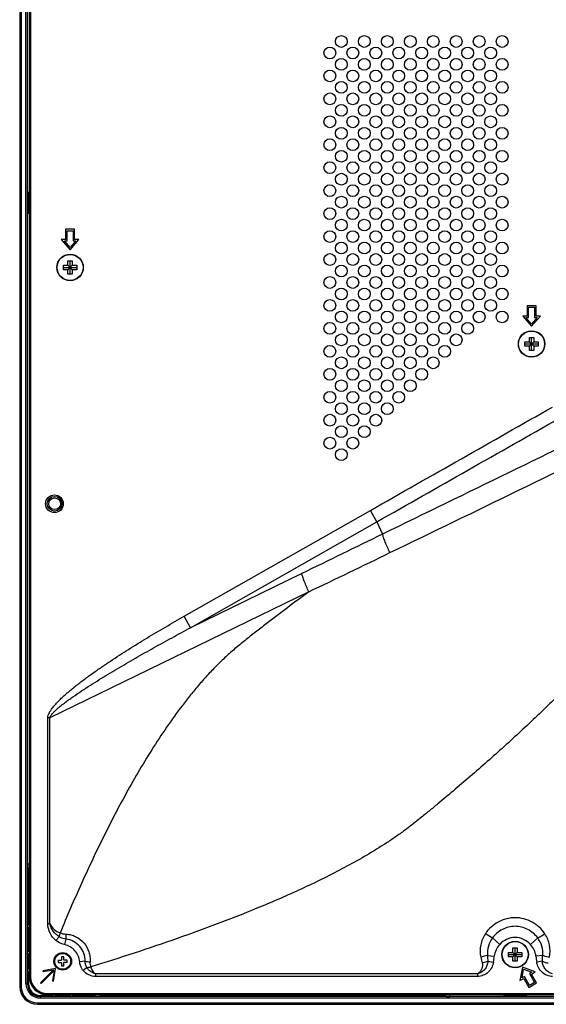
# Model space of a CAD drawing. Extents: x 0 to 4000, y 0 to 3000.
# Drawn here: x 2568 to 2747, y 1276 to 1610 of the extents above; entities that cross this region are included whole.
import ezdxf

# ---------------------------------------------------------------- set-up
doc = ezdxf.new("R2010")
doc.units = 0
doc.header["$LTSCALE"] = 220
doc.layers.add('00_COMPONENTS', color=7, linetype='CONTINUOUS')

msp = doc.modelspace()

# ---------------------------------------------------------------- linework, layer by layer
at = {"layer": '00_COMPONENTS', "color": 7, "linetype": 'CONTINUOUS'}
for p, q in [((2571.5896, 1981.335), (2571.5896, 1285.135)), ((2570.3915, 1282.835), (2570.3915, 1644.8125)), ((2570.9089, 1282.835), (2570.9089, 1644.83)), ((2568.2896, 1632.385), (2568.2896, 1281.835)), ((2571.0591, 1551.785), (2571.0591, 1632.235)), ((2571.3035, 1551.5406), (2571.0591, 1551.785)), ((2571.0591, 1551.785), (2571.5896, 1551.785)), ((2571.3035, 1551.5406), (2571.3035, 1544.9295)), ((2571.3035, 1551.5406), (2571.5896, 1551.5406)), ((2571.0591, 1544.685), (2571.3035, 1544.9295)), ((2571.0591, 1323.6044), (2571.0591, 1544.685)), ((2571.0591, 1544.685), (2571.5896, 1544.685)), ((2571.5896, 1544.9295), (2571.3035, 1544.9295)), ((2583.8896, 1539.235), (2583.8896, 1535.735)), ((2586.8896, 1539.235), (2583.8896, 1539.235)), ((2586.8896, 1535.735), (2586.8896, 1539.235)), ((2584.3896, 1535.235), (2584.3896, 1538.735)), ((2584.3896, 1538.735), (2586.3896, 1538.735)), ((2586.3896, 1538.735), (2586.3896, 1535.235)), ((2582.3896, 1535.735), (2585.3896, 1532.235)), ((2583.8896, 1535.735), (2582.3896, 1535.735)), ((2585.3896, 1533.0033), (2583.4767, 1535.235)), ((2583.4767, 1535.235), (2584.3896, 1535.235)), ((2585.3896, 1532.235), (2588.3896, 1535.735)), ((2587.3025, 1535.235), (2585.3896, 1533.0033)), ((2586.3896, 1535.235), (2587.3025, 1535.235)), ((2588.3896, 1535.735), (2586.8896, 1535.735)), ((2583.1396, 1525.485), (2583.1396, 1526.985)), ((2583.1396, 1526.985), (2584.6396, 1526.985)), ((2583.1396, 1526.235), (2587.6396, 1526.235)), ((2584.6396, 1526.985), (2584.6396, 1528.485)), ((2584.6396, 1528.485), (2586.1396, 1528.485)), ((2584.6396, 1526.985), (2586.1396, 1525.485)), ((2584.6396, 1525.485), (2586.1396, 1526.985)), ((2585.3896, 1523.985), (2585.3896, 1528.485)), ((2586.1396, 1528.485), (2586.1396, 1526.985)), ((2586.1396, 1526.985), (2587.6396, 1526.985)), ((2587.6396, 1526.985), (2587.6396, 1525.485)), ((2584.6396, 1525.485), (2583.1396, 1525.485)), ((2584.6396, 1523.985), (2584.6396, 1525.485)), ((2586.1396, 1523.985), (2584.6396, 1523.985)), ((2586.1396, 1525.485), (2586.1396, 1523.985)), ((2587.6396, 1525.485), (2586.1396, 1525.485)), ((2740.5896, 1513.235), (2740.5896, 1509.735)), ((2743.5896, 1513.235), (2740.5896, 1513.235)), ((2741.0896, 1509.235), (2741.0896, 1512.735)), ((2741.0896, 1512.735), (2743.0896, 1512.735)), ((2743.0896, 1512.735), (2743.0896, 1509.235)), ((2743.5896, 1509.735), (2743.5896, 1513.235)), ((2739.0896, 1509.735), (2742.0896, 1506.235)), ((2740.5896, 1509.735), (2739.0896, 1509.735)), ((2742.0896, 1507.0033), (2740.1767, 1509.235)), ((2740.1767, 1509.235), (2741.0896, 1509.235)), ((2742.0896, 1506.235), (2745.0896, 1509.735)), ((2744.0025, 1509.235), (2742.0896, 1507.0033)), ((2743.0896, 1509.235), (2744.0025, 1509.235)), ((2745.0896, 1509.735), (2743.5896, 1509.735)), ((2741.3396, 1500.985), (2741.3396, 1502.485)), ((2741.3396, 1502.485), (2742.8396, 1502.485)), ((2742.0896, 1497.985), (2742.0896, 1502.485)), ((2742.8396, 1502.485), (2742.8396, 1500.985)), ((2739.8396, 1499.485), (2739.8396, 1500.985)), ((2739.8396, 1500.985), (2741.3396, 1500.985)), ((2739.8396, 1500.235), (2744.3396, 1500.235)), ((2741.3396, 1499.485), (2739.8396, 1499.485)), ((2741.3396, 1500.985), (2742.8396, 1499.485)), ((2741.3396, 1499.485), (2742.8396, 1500.985)), ((2741.3396, 1497.985), (2741.3396, 1499.485)), ((2742.8396, 1500.985), (2744.3396, 1500.985)), ((2742.8396, 1499.485), (2742.8396, 1497.985)), ((2744.3396, 1499.485), (2742.8396, 1499.485)), ((2744.3396, 1500.985), (2744.3396, 1499.485)), ((2742.8396, 1497.985), (2741.3396, 1497.985)), ((2571.1087, 1322.1064), (2571.1225, 1322.0858)), ((2571.1324, 1321.7862), (2571.1324, 1313.4943)), ((2571.2896, 1311.835), (2571.1821, 1311.9964)), ((2571.2896, 1311.835), (2571.2896, 1302.935)), ((2571.5896, 1311.835), (2571.2896, 1311.835)), ((2571.2896, 1302.935), (2571.0591, 1302.8774)), ((2571.0591, 1301.9926), (2571.0591, 1302.8774)), ((2571.0591, 1302.8774), (2571.5896, 1302.8774)), ((2571.2896, 1301.935), (2571.0591, 1301.9926)), ((2571.0591, 1301.9926), (2571.5896, 1301.9926)), ((2571.2896, 1302.935), (2571.5896, 1302.935)), ((2571.2896, 1301.935), (2571.2896, 1293.935)), ((2571.2896, 1301.935), (2571.5896, 1301.935)), ((2735.7396, 1293.485), (2735.7396, 1294.985)), ((2735.7396, 1294.985), (2737.2396, 1294.985)), ((2736.4896, 1290.485), (2736.4896, 1294.985)), ((2737.2396, 1294.985), (2737.2396, 1293.485)), ((2571.2896, 1293.935), (2571.0591, 1293.8774)), ((2571.0591, 1292.9926), (2571.0591, 1293.8774)), ((2571.5896, 1293.8774), (2571.0591, 1293.8774)), ((2571.2896, 1292.935), (2571.0591, 1292.9926)), ((2571.0591, 1292.9926), (2571.5896, 1292.9926)), ((2571.5896, 1291.935), (2571.1553, 1291.935)), ((2571.2896, 1293.935), (2571.5896, 1293.935)), ((2571.2896, 1292.935), (2571.2896, 1291.935)), ((2571.2896, 1292.935), (2571.5896, 1292.935)), ((2582.4896, 1291.935), (2582.4896, 1290.835)), ((2583.2896, 1291.935), (2582.4896, 1291.935)), ((2583.2896, 1290.835), (2583.2896, 1291.935)), ((2734.2396, 1291.985), (2734.2396, 1293.485)), ((2734.2396, 1293.485), (2735.7396, 1293.485)), ((2734.2396, 1292.735), (2738.7396, 1292.735)), ((2735.7396, 1291.985), (2734.2396, 1291.985)), ((2735.7396, 1293.485), (2737.2396, 1291.985)), ((2735.7396, 1291.985), (2737.2396, 1293.485)), ((2735.7396, 1290.485), (2735.7396, 1291.985)), ((2737.2396, 1293.485), (2738.7396, 1293.485)), ((2737.2396, 1291.985), (2737.2396, 1290.485)), ((2738.7396, 1291.985), (2737.2396, 1291.985)), ((2738.7396, 1293.485), (2738.7396, 1291.985)), ((2571.5896, 1288.935), (2571.1553, 1288.935)), ((2571.2896, 1288.935), (2571.2896, 1287.935)), ((2581.3896, 1290.835), (2581.3896, 1290.035)), ((2581.3896, 1290.835), (2582.4896, 1290.835)), ((2581.3896, 1290.035), (2582.4896, 1290.035)), ((2582.4896, 1290.035), (2582.4896, 1288.935)), ((2582.4896, 1288.935), (2583.2896, 1288.935)), ((2584.3896, 1290.835), (2583.2896, 1290.835)), ((2583.2896, 1288.935), (2583.2896, 1290.035)), ((2584.3896, 1290.035), (2583.2896, 1290.035)), ((2584.3896, 1290.035), (2584.3896, 1290.835)), ((2737.2396, 1290.485), (2735.7396, 1290.485)), ((2738.9896, 1288.4049), (2738.1415, 1283.8738)), ((2743.3376, 1286.8738), (2738.9896, 1288.4049)), ((2571.2896, 1287.935), (2571.0591, 1287.8774)), ((2571.0591, 1286.9926), (2571.0591, 1287.8774)), ((2571.5896, 1287.8774), (2571.0591, 1287.8774)), ((2571.2896, 1286.935), (2571.0591, 1286.9926)), ((2571.0591, 1286.9926), (2571.5896, 1286.9926)), ((2571.2896, 1287.935), (2571.5896, 1287.935)), ((2571.2896, 1286.935), (2571.2896, 1282.835)), ((2571.2896, 1286.935), (2571.5896, 1286.935)), ((2579.7952, 1287.5528), (2575.3589, 1283.1165)), ((2575.571, 1282.9043), (2580.0073, 1287.3407)), ((2580.4147, 1287.9602), (2576.1722, 1287.2532)), ((2576.1722, 1287.2532), (2576.2215, 1286.9573)), ((2576.2215, 1286.9573), (2579.7952, 1287.5528)), ((2580.0073, 1287.3407), (2579.4118, 1283.767)), ((2579.7077, 1283.7177), (2580.4147, 1287.9602)), ((2738.833, 1284.8504), (2739.3737, 1287.7395)), ((2739.6235, 1285.3068), (2738.833, 1284.8504)), ((2739.3737, 1287.7395), (2742.1462, 1286.7633)), ((2741.3735, 1282.2757), (2739.6235, 1285.3068)), ((2742.1462, 1286.7633), (2741.3556, 1286.3068)), ((2741.3556, 1286.3068), (2743.1056, 1283.2757)), ((2742.0386, 1286.1238), (2743.3376, 1286.8738)), ((2743.7886, 1283.0927), (2742.0386, 1286.1238)), ((2575.3589, 1283.1165), (2575.571, 1282.9043)), ((2579.4118, 1283.767), (2579.7077, 1283.7177)), ((2738.1415, 1283.8738), (2739.4405, 1284.6238)), ((2739.4405, 1284.6238), (2741.1905, 1281.5927)), ((2741.1905, 1281.5927), (2743.7886, 1283.0927)), ((2743.1056, 1283.2757), (2741.3735, 1282.2757)), ((2579.3896, 1278.835), (2575.2896, 1278.835)), ((3200.2281, 1278.4544), (2575.2896, 1278.4544)), ((2577.5896, 1279.135), (3802.9896, 1279.135)), ((2579.3896, 1278.835), (2579.3896, 1279.135)), ((2579.3896, 1278.835), (2579.4472, 1278.6046)), ((2579.4472, 1279.135), (2579.4472, 1278.6046)), ((2579.4472, 1278.6046), (2580.332, 1278.6046)), ((2580.332, 1278.6046), (2580.332, 1279.135)), ((2580.3896, 1278.835), (2580.332, 1278.6046)), ((2580.3896, 1278.835), (2580.3896, 1279.135)), ((2581.3896, 1278.835), (2580.3896, 1278.835)), ((2581.3896, 1279.135), (2581.3896, 1278.7008)), ((2584.3896, 1279.135), (2584.3896, 1278.7008)), ((2585.3896, 1278.835), (2584.3896, 1278.835)), ((2585.3896, 1278.835), (2585.3896, 1279.135)), ((2585.3896, 1278.835), (2585.4472, 1278.6046)), ((2585.4472, 1279.135), (2585.4472, 1278.6046)), ((2585.4472, 1278.6046), (2586.332, 1278.6046)), ((2586.332, 1278.6046), (2586.332, 1279.135)), ((2586.3896, 1278.835), (2586.332, 1278.6046)), ((2586.3896, 1278.835), (2586.3896, 1279.135)), ((2593.6896, 1278.835), (2586.3896, 1278.835)), ((2593.6896, 1278.835), (2593.6896, 1279.135)), ((2593.961, 1278.6542), (2593.6896, 1278.835)), ((2712.4896, 1278.6046), (2595.4589, 1278.6046)), ((2712.4896, 1278.6046), (2712.4896, 1279.135)), ((2712.4896, 1278.6046), (2712.6942, 1278.564)), ((2732.7396, 1278.5207), (2714.1714, 1278.5207)), ((2732.7396, 1278.5207), (2732.7396, 1279.135)), ((2732.9491, 1278.7303), (2732.7396, 1278.5207)), ((2732.9491, 1278.7303), (2732.9491, 1279.135)), ((2732.9491, 1278.7303), (2740.03, 1278.7303)), ((2740.03, 1278.7303), (2740.03, 1279.135)), ((2740.03, 1278.7303), (2740.2396, 1278.5207)), ((2740.2396, 1279.135), (2740.2396, 1278.5207)), ((2758.8077, 1278.5207), (2740.2396, 1278.5207)), ((2574.2896, 1275.835), (3806.2896, 1275.835)), ((3200.2107, 1277.9369), (2575.2896, 1277.9369))]:
    msp.add_line(p, q, dxfattribs=at)
at = {"layer": '00_COMPONENTS', "color": 9, "linetype": 'CONTINUOUS'}
for p, q in [((2571.9896, 1981.335), (2571.9896, 1285.135)), ((2568.7896, 1632.385), (2568.7896, 1281.835)), ((2624.0731, 1407.6959), (2687.3852, 1443.6895)), ((2689.5879, 1439.815), (2687.3852, 1443.6895)), ((2626.2758, 1403.8213), (2689.5879, 1439.815)), ((2689.5879, 1439.815), (2691.5049, 1435.613)), ((2664.0647, 1422.2277), (2626.2758, 1403.8213)), ((2666.486, 1416.0285), (2578.5326, 1373.1877)), ((2626.2758, 1403.8213), (2624.0731, 1407.6959)), ((2577.8432, 1303.154), (2577.8432, 1373.1877)), ((2578.5326, 1373.1877), (2577.8432, 1373.1877)), ((2578.5326, 1303.154), (2578.5326, 1373.1877)), ((2571.0591, 1323.6044), (2571.5896, 1323.6044)), ((2571.5896, 1322.1064), (2571.1087, 1322.1064)), ((2571.5896, 1322.0858), (2571.1225, 1322.0858)), ((2571.1324, 1321.7862), (2571.5896, 1321.7862)), ((2571.1324, 1313.4943), (2571.5896, 1313.4943)), ((2571.1821, 1311.9964), (2571.5896, 1311.9964)), ((2578.5326, 1303.154), (2577.8432, 1303.154)), ((2581.6496, 1298.8158), (2580.6004, 1297.5071)), ((2728.8241, 1298.4099), (2731.2526, 1296.165)), ((2744.155, 1298.4099), (2741.7265, 1296.165)), ((2583.9552, 1297.963), (2583.5242, 1296.1161)), ((2727.1143, 1292.4531), (2729.4094, 1292.1712)), ((2745.8649, 1292.4531), (2743.5697, 1292.1712)), ((2590.4735, 1290.4779), (2588.6498, 1290.2829)), ((2591.1399, 1288.3307), (2589.8783, 1287.2775)), ((2727.2209, 1290.4598), (2729.1477, 1290.1846)), ((2745.7582, 1290.4598), (2743.8315, 1290.1846)), ((2571.9896, 1285.135), (2571.5896, 1285.135)), ((2594.0022, 1286.1569), (2594.0022, 1285.3069)), ((2723.7372, 1286.1569), (2594.0022, 1286.1569)), ((2723.7372, 1285.3069), (2594.0022, 1285.3069)), ((2723.7372, 1286.1569), (2723.7372, 1285.3069)), ((2568.7896, 1281.835), (2568.2896, 1281.835)), ((2570.3915, 1282.835), (2571.2896, 1282.835)), ((2575.2896, 1278.835), (2575.2896, 1277.9369)), ((2577.5896, 1279.535), (2577.5896, 1279.135)), ((2577.5896, 1279.535), (3802.9896, 1279.535)), ((2593.961, 1278.6542), (2593.961, 1279.135)), ((2595.4589, 1279.135), (2595.4589, 1278.6046)), ((2712.6942, 1279.135), (2712.6942, 1278.564)), ((2714.1714, 1279.135), (2714.1714, 1278.5207)), ((2574.2896, 1276.335), (2574.2896, 1275.835)), ((2574.2896, 1276.335), (3189.4396, 1276.335))]:
    msp.add_line(p, q, dxfattribs=at)
at = {"layer": '00_COMPONENTS', "color": 7, "linetype": 'CONTINUOUS'}
for centre, radius in [((2677.4896, 1603.035), 2), ((2685.2896, 1603.035), 2), ((2693.0896, 1603.035), 2), ((2700.8896, 1603.035), 2), ((2708.6896, 1603.035), 2), ((2716.4896, 1603.035), 2), ((2724.2896, 1603.035), 2), ((2732.0896, 1603.035), 2), ((2673.5896, 1599.135), 2), ((2681.3896, 1599.135), 2), ((2689.1896, 1599.135), 2), ((2696.9896, 1599.135), 2), ((2704.7896, 1599.135), 2), ((2712.5896, 1599.135), 2), ((2720.3896, 1599.135), 2), ((2728.1896, 1599.135), 2), ((2677.4896, 1595.235), 2), ((2685.2896, 1595.235), 2), ((2693.0896, 1595.235), 2), ((2700.8896, 1595.235), 2), ((2708.6896, 1595.235), 2), ((2716.4896, 1595.235), 2), ((2724.2896, 1595.235), 2), ((2732.0896, 1595.235), 2), ((2673.5896, 1591.335), 2), ((2681.3896, 1591.335), 2), ((2689.1896, 1591.335), 2), ((2696.9896, 1591.335), 2), ((2704.7896, 1591.335), 2), ((2712.5896, 1591.335), 2), ((2720.3896, 1591.335), 2), ((2728.1896, 1591.335), 2), ((2677.4896, 1587.435), 2), ((2685.2896, 1587.435), 2), ((2693.0896, 1587.435), 2), ((2700.8896, 1587.435), 2), ((2708.6896, 1587.435), 2), ((2716.4896, 1587.435), 2), ((2724.2896, 1587.435), 2), ((2732.0896, 1587.435), 2), ((2673.5896, 1583.535), 2), ((2681.3896, 1583.535), 2), ((2689.1896, 1583.535), 2), ((2696.9896, 1583.535), 2), ((2704.7896, 1583.535), 2), ((2712.5896, 1583.535), 2), ((2720.3896, 1583.535), 2), ((2728.1896, 1583.535), 2), ((2677.4896, 1579.635), 2), ((2685.2896, 1579.635), 2), ((2693.0896, 1579.635), 2), ((2700.8896, 1579.635), 2), ((2708.6896, 1579.635), 2), ((2716.4896, 1579.635), 2), ((2724.2896, 1579.635), 2), ((2732.0896, 1579.635), 2), ((2673.5896, 1575.735), 2), ((2681.3896, 1575.735), 2), ((2689.1896, 1575.735), 2), ((2696.9896, 1575.735), 2), ((2704.7896, 1575.735), 2), ((2712.5896, 1575.735), 2), ((2720.3896, 1575.735), 2), ((2728.1896, 1575.735), 2), ((2677.4896, 1571.835), 2), ((2685.2896, 1571.835), 2), ((2693.0896, 1571.835), 2), ((2700.8896, 1571.835), 2), ((2708.6896, 1571.835), 2), ((2716.4896, 1571.835), 2), ((2724.2896, 1571.835), 2), ((2732.0896, 1571.835), 2), ((2673.5896, 1567.935), 2), ((2681.3896, 1567.935), 2), ((2689.1896, 1567.935), 2), ((2696.9896, 1567.935), 2), ((2704.7896, 1567.935), 2), ((2712.5896, 1567.935), 2), ((2720.3896, 1567.935), 2), ((2728.1896, 1567.935), 2), ((2677.4896, 1564.035), 2), ((2685.2896, 1564.035), 2), ((2693.0896, 1564.035), 2), ((2700.8896, 1564.035), 2), ((2708.6896, 1564.035), 2), ((2716.4896, 1564.035), 2), ((2724.2896, 1564.035), 2), ((2732.0896, 1564.035), 2), ((2673.5896, 1560.135), 2), ((2681.3896, 1560.135), 2), ((2689.1896, 1560.135), 2), ((2696.9896, 1560.135), 2), ((2704.7896, 1560.135), 2), ((2712.5896, 1560.135), 2), ((2720.3896, 1560.135), 2), ((2728.1896, 1560.135), 2), ((2677.4896, 1556.235), 2), ((2685.2896, 1556.235), 2), ((2693.0896, 1556.235), 2), ((2700.8896, 1556.235), 2), ((2708.6896, 1556.235), 2), ((2716.4896, 1556.235), 2), ((2724.2896, 1556.235), 2), ((2732.0896, 1556.235), 2), ((2673.5896, 1552.335), 2), ((2681.3896, 1552.335), 2), ((2689.1896, 1552.335), 2), ((2696.9896, 1552.335), 2), ((2704.7896, 1552.335), 2), ((2712.5896, 1552.335), 2), ((2720.3896, 1552.335), 2), ((2728.1896, 1552.335), 2), ((2677.4896, 1548.435), 2), ((2685.2896, 1548.435), 2), ((2693.0896, 1548.435), 2), ((2700.8896, 1548.435), 2), ((2708.6896, 1548.435), 2), ((2716.4896, 1548.435), 2), ((2724.2896, 1548.435), 2), ((2732.0896, 1548.435), 2), ((2673.5896, 1544.535), 2), ((2681.3896, 1544.535), 2), ((2689.1896, 1544.535), 2), ((2696.9896, 1544.535), 2), ((2704.7896, 1544.535), 2), ((2712.5896, 1544.535), 2), ((2720.3896, 1544.535), 2), ((2728.1896, 1544.535), 2), ((2677.4896, 1540.635), 2), ((2685.2896, 1540.635), 2), ((2693.0896, 1540.635), 2), ((2700.8896, 1540.635), 2), ((2708.6896, 1540.635), 2), ((2716.4896, 1540.635), 2), ((2724.2896, 1540.635), 2), ((2732.0896, 1540.635), 2), ((2673.5896, 1536.735), 2), ((2681.3896, 1536.735), 2), ((2689.1896, 1536.735), 2), ((2696.9896, 1536.735), 2), ((2704.7896, 1536.735), 2), ((2712.5896, 1536.735), 2), ((2720.3896, 1536.735), 2), ((2728.1896, 1536.735), 2), ((2677.4896, 1532.835), 2), ((2685.2896, 1532.835), 2), ((2693.0896, 1532.835), 2), ((2700.8896, 1532.835), 2), ((2708.6896, 1532.835), 2), ((2716.4896, 1532.835), 2), ((2724.2896, 1532.835), 2), ((2732.0896, 1532.835), 2), ((2585.3896, 1526.235), 4.5), ((2673.5896, 1528.935), 2), ((2681.3896, 1528.935), 2), ((2689.1896, 1528.935), 2), ((2696.9896, 1528.935), 2), ((2704.7896, 1528.935), 2), ((2712.5896, 1528.935), 2), ((2720.3896, 1528.935), 2), ((2728.1896, 1528.935), 2), ((2677.4896, 1525.035), 2), ((2685.2896, 1525.035), 2), ((2693.0896, 1525.035), 2), ((2700.8896, 1525.035), 2), ((2708.6896, 1525.035), 2), ((2716.4896, 1525.035), 2), ((2724.2896, 1525.035), 2), ((2732.0896, 1525.035), 2), ((2673.5896, 1521.135), 2), ((2681.3896, 1521.135), 2), ((2689.1896, 1521.135), 2), ((2696.9896, 1521.135), 2), ((2704.7896, 1521.135), 2), ((2712.5896, 1521.135), 2), ((2720.3896, 1521.135), 2), ((2728.1896, 1521.135), 2), ((2677.4896, 1517.235), 2), ((2685.2896, 1517.235), 2), ((2693.0896, 1517.235), 2), ((2700.8896, 1517.235), 2), ((2708.6896, 1517.235), 2), ((2716.4896, 1517.235), 2), ((2724.2896, 1517.235), 2), ((2732.0896, 1517.235), 2), ((2673.5896, 1513.335), 2), ((2681.3896, 1513.335), 2), ((2689.1896, 1513.335), 2), ((2696.9896, 1513.335), 2), ((2704.7896, 1513.335), 2), ((2712.5896, 1513.335), 2), ((2720.3896, 1513.335), 2), ((2728.1896, 1513.335), 2), ((2677.4896, 1509.435), 2), ((2685.2896, 1509.435), 2), ((2693.0896, 1509.435), 2), ((2700.8896, 1509.435), 2), ((2708.6896, 1509.435), 2), ((2716.4896, 1509.435), 2), ((2724.2896, 1509.435), 2), ((2732.0896, 1509.435), 2), ((2673.5896, 1505.535), 2), ((2681.3896, 1505.535), 2), ((2689.1896, 1505.535), 2), ((2696.9896, 1505.535), 2), ((2704.7896, 1505.535), 2), ((2712.5896, 1505.535), 2), ((2720.3896, 1505.535), 2), ((2677.4896, 1501.635), 2), ((2685.2896, 1501.635), 2), ((2693.0896, 1501.635), 2), ((2700.8896, 1501.635), 2), ((2708.6896, 1501.635), 2), ((2716.4896, 1501.635), 2), ((2742.0896, 1500.235), 4.5), ((2673.5896, 1497.735), 2), ((2681.3896, 1497.735), 2), ((2689.1896, 1497.735), 2), ((2696.9896, 1497.735), 2), ((2704.7896, 1497.735), 2), ((2712.5896, 1497.735), 2), ((2677.4896, 1493.835), 2), ((2685.2896, 1493.835), 2), ((2693.0896, 1493.835), 2), ((2700.8896, 1493.835), 2), ((2708.6896, 1493.835), 2), ((2673.5896, 1489.935), 2), ((2681.3896, 1489.935), 2), ((2689.1896, 1489.935), 2), ((2696.9896, 1489.935), 2), ((2704.7896, 1489.935), 2), ((2677.4896, 1486.035), 2), ((2685.2896, 1486.035), 2), ((2693.0896, 1486.035), 2), ((2700.8896, 1486.035), 2), ((2673.5896, 1482.135), 2), ((2681.3896, 1482.135), 2), ((2689.1896, 1482.135), 2), ((2696.9896, 1482.135), 2), ((2677.4896, 1478.235), 2), ((2685.2896, 1478.235), 2), ((2693.0896, 1478.235), 2), ((2673.5896, 1474.335), 2), ((2681.3896, 1474.335), 2), ((2689.1896, 1474.335), 2), ((2677.4896, 1470.435), 2), ((2685.2896, 1470.435), 2), ((2673.5896, 1466.535), 2), ((2681.3896, 1466.535), 2), ((2677.4896, 1462.635), 2), ((2580.0896, 1445.935), 3), ((2580.1296, 1445.935), 2.5), ((2580.1296, 1445.935), 2), ((2736.4896, 1292.735), 4.5), ((2582.8896, 1290.435), 3)]:
    msp.add_circle(centre, radius, dxfattribs=at)
at = {"layer": '00_COMPONENTS', "color": 9, "linetype": 'CONTINUOUS'}
for centre, radius in [((2585.3896, 1526.235), 4.4039), ((2742.0896, 1500.235), 4.4039), ((2736.4896, 1292.735), 4.4039), ((2582.8896, 1290.435), 2.7)]:
    msp.add_circle(centre, radius, dxfattribs=at)
for centre, radius, start, end in [((-13852.5826, 35573.1471), 37941.9326, 295.85546698, 296.00211467), ((-1701.2882, 10491.8519), 10072.1409, 295.69936117, 295.87310968), ((2616.8502, 1289.8439), 36.326, 163.559978, 165.700921), ((2639.9025, 1298.6584), 55.9517, 178.948304, 180.712073), ((2829.4178, 1296.9282), 102.4014, 182.504723, 183.621617), ((2628.2054, 1304.497), 101.9519, 351.929929, 353.056018), ((2844.774, 1304.4971), 101.9521, 186.943983, 188.07007), ((2643.5594, 1296.9283), 102.4033, 356.378393, 357.495267), ((2599.044, 1340.689), 50.9373, 260.313555, 262.229816), ((2587.1672, 1317.0017), 28.9449, 277.888707, 280.418421), ((2577.5896, 1285.135), 5.6, 180, 270), ((2574.2896, 1281.835), 5.5, 180, 270)]:
    msp.add_arc(centre, radius, start, end, dxfattribs=at)
at = {"layer": '00_COMPONENTS', "color": 7, "linetype": 'CONTINUOUS'}
for centre, radius in [((2577.5896, 1285.135), 6), ((2574.2896, 1281.835), 6), ((2575.2896, 1282.835), 4.8981), ((2575.2896, 1282.835), 4.3806), ((2575.2896, 1282.835), 4)]:
    msp.add_arc(centre, radius, 180, 270, dxfattribs=at)
for centre, major_axis, ratio, start_param, end_param in [((2571.1115, 1323.6044), (0, 1.5), 0.03492077, -4.71238898, -3.19395253), ((2571.1219, 1321.7862), (0, 0.3), 0.03492077, -1.57079633, -0.05235988), ((2571.1848, 1313.4943), (0, 1.5), 0.03492077, -4.71238898, -3.19395253), ((2571.202, 1290.435), (0, 2.0107), 0.03492109, -0.72742839, 3.86902101), ((2582.8896, 1278.7474), (2.0107, 0), 0.03492109, 2.41416426, 7.01061366), ((2595.4589, 1278.6569), (1.5, 0), 0.03492077, -3.08923278, -1.57079633), ((2714.1714, 1278.5731), (1.5, 0), 0.03492077, -2.96705973, -1.57079633)]:
    msp.add_ellipse(centre, major_axis=major_axis, ratio=ratio, start_param=start_param, end_param=end_param, dxfattribs=at)
at = {"layer": '00_COMPONENTS', "color": 9, "linetype": 'CONTINUOUS'}
for points in [[(2687.3852, 1443.6895), (2707.9723, 1455.3936), (2728.5652, 1467.0878), (2749.1497, 1478.7966)], [(2689.5879, 1439.815), (2710.1753, 1451.5193), (2730.7685, 1463.2136), (2751.3533, 1474.9225)], [(2691.5049, 1435.613), (2682.3596, 1431.1483), (2673.214, 1426.6842), (2664.0647, 1422.2277)], [(2724.8191, 1291.885), (2724.9601, 1291.2145), (2725.1159, 1290.5466), (2725.2942, 1289.885)]]:
    msp.add_open_spline(points, degree=3, dxfattribs=at)
for points, knots in [([(2777.0649, 1477.3049), (2762.7983, 1470.3748), (2734.2768, 1456.4805), (2705.7617, 1442.5732), (2691.5049, 1435.613)], [0, 0, 0, 0, 0.49993074, 1, 1, 1, 1]), ([(2693.9882, 1429.3154), (2693.69, 1429.9349), (2693.1361, 1431.1336), (2692.4148, 1432.8445), (2691.8674, 1434.3185), (2691.593, 1435.219), (2691.5049, 1435.613)], [0, 0, 0, 0, 0.30423449, 0.58427753, 0.8213676, 1, 1, 1, 1]), ([(2791.2232, 1425.5368), (2784.946, 1417.4679), (2775.0445, 1405.7291), (2761.0953, 1390.7621), (2750.2889, 1379.8493), (2741.0317, 1371.0066), (2733.4901, 1364.0744), (2727.7688, 1358.9436), (2721.9864, 1353.8799), (2716.146, 1348.8811), (2711.233, 1344.7686), (2707.277, 1341.5087), (2704.2956, 1339.0807), (2701.3066, 1336.6599), (2698.2229, 1334.358), (2695.0701, 1332.1498), (2690.7837, 1329.3224), (2685.2962, 1325.9843), (2678.5571, 1322.2401), (2671.6974, 1318.7155), (2662.4222, 1314.2663), (2650.6348, 1309.1095), (2636.2796, 1303.4217), (2621.7678, 1298.1343), (2607.1371, 1293.1761), (2597.3217, 1290.0552), (2592.4015, 1288.534)], [0, 0, 0, 0, 0.12452117, 0.18683906, 0.24918502, 0.31155676, 0.34275223, 0.3739533, 0.40515976, 0.43637137, 0.46758793, 0.48319806, 0.49880934, 0.51442239, 0.53004214, 0.54566894, 0.56130182, 0.59258077, 0.62387658, 0.65518553, 0.68650498, 0.74916488, 0.81185021, 0.87455393, 0.93727154, 1, 1, 1, 1]), ([(2666.486, 1416.0285), (2666.1943, 1416.6389), (2665.6529, 1417.819), (2664.9491, 1419.5028), (2664.416, 1420.9532), (2664.1499, 1421.8396), (2664.0647, 1422.2277)], [0, 0, 0, 0, 0.304513, 0.5842973, 0.82113777, 1, 1, 1, 1]), ([(2666.486, 1416.0285), (2664.0317, 1414.2469), (2659.152, 1410.643), (2653.1255, 1406.0405), (2648.3452, 1402.3046), (2644.7851, 1399.4706), (2641.2294, 1396.6278), (2637.8377, 1393.5869), (2634.5874, 1390.3944), (2631.4697, 1387.0697), (2628.473, 1383.6337), (2624.6256, 1378.9245), (2620.0708, 1372.8321), (2613.2446, 1362.7532), (2605.4439, 1349.6707), (2596.965, 1333.4813), (2589.1728, 1316.9446), (2584.3466, 1305.7525), (2582.0093, 1300.1246)], [0, 0, 0, 0, 0.06232922, 0.12466761, 0.15584039, 0.18701536, 0.21819283, 0.24938176, 0.28058543, 0.31180202, 0.34302983, 0.37426748, 0.43676252, 0.4992866, 0.62438204, 0.7495461, 0.87475644, 1, 1, 1, 1]), ([(2577.8432, 1373.1877), (2577.8432, 1373.491), (2577.9665, 1374.0975), (2578.457, 1375.2123), (2579.3112, 1376.4812), (2580.4882, 1377.8767), (2582.1791, 1379.6298), (2584.433, 1381.6777), (2587.2543, 1383.997), (2590.1527, 1386.2192), (2593.1054, 1388.3683), (2596.0996, 1390.4592), (2600.1358, 1393.1828), (2605.2486, 1396.4858), (2611.4625, 1400.3244), (2617.7385, 1404.0604), (2621.9567, 1406.4926), (2624.0731, 1407.6959)], [0, 0, 0, 0, 0.01557132, 0.03118319, 0.06240293, 0.09364862, 0.12489992, 0.18739788, 0.2499028, 0.31240983, 0.37491768, 0.43742594, 0.49993444, 0.62494968, 0.74996599, 0.87498283, 1, 1, 1, 1]), ([(2578.5326, 1373.1877), (2578.564, 1373.3327), (2578.6756, 1373.6118), (2578.9816, 1374.1214), (2579.4485, 1374.7025), (2580.0629, 1375.3484), (2580.9267, 1376.1655), (2582.0584, 1377.129), (2583.4607, 1378.2303), (2584.8922, 1379.2931), (2586.8284, 1380.6722), (2589.2874, 1382.3406), (2592.2779, 1384.2824), (2595.2973, 1386.179), (2598.3389, 1388.0397), (2602.418, 1390.4813), (2607.5538, 1393.4712), (2613.7602, 1396.9831), (2620.0014, 1400.4326), (2624.1816, 1402.697), (2626.2758, 1403.8213)], [0, 0, 0, 0, 0.0078008, 0.01561257, 0.03123189, 0.04685702, 0.06248307, 0.09373259, 0.12498356, 0.15623477, 0.18748599, 0.249987, 0.31248836, 0.37498976, 0.43749113, 0.49999247, 0.62499423, 0.74999613, 0.87499806, 1, 1, 1, 1]), ([(2746.5836, 1299.8048), (2746.0399, 1300.6311), (2744.7419, 1302.1596), (2742.2961, 1303.9079), (2739.4873, 1305.0082), (2736.4896, 1305.3835), (2733.4918, 1305.0082), (2730.683, 1303.9079), (2728.2372, 1302.1596), (2726.9393, 1300.6311), (2726.3956, 1299.8048)], [0, 0, 0, 0, 0.12443449, 0.24930387, 0.37454487, 0.5, 0.62545513, 0.75069613, 0.87556551, 1, 1, 1, 1]), ([(2580.6004, 1297.5071), (2579.7621, 1298.1791), (2578.3569, 1299.9053), (2577.8432, 1302.0803), (2577.8432, 1303.154)], [0, 0, 0, 0, 0.50018372, 1, 1, 1, 1]), ([(2578.5326, 1303.154), (2578.881, 1302.4484), (2579.8463, 1301.1554), (2581.2595, 1300.35), (2582.0093, 1300.1246)], [0, 0, 0, 0, 0.50127654, 1, 1, 1, 1]), ([(2581.6496, 1298.8158), (2580.8663, 1299.2772), (2579.4814, 1300.5482), (2578.7278, 1302.2654), (2578.5326, 1303.154)], [0, 0, 0, 0, 0.49977858, 1, 1, 1, 1]), ([(2744.155, 1298.4099), (2743.7122, 1299.0045), (2742.6921, 1300.1016), (2740.8316, 1301.3598), (2738.7256, 1302.1534), (2736.4896, 1302.4246), (2734.2535, 1302.1534), (2732.1476, 1301.3598), (2730.2871, 1300.1016), (2729.267, 1299.0045), (2728.8241, 1298.4099)], [0, 0, 0, 0, 0.12478351, 0.24972493, 0.37481645, 0.5, 0.62518355, 0.75027507, 0.87521649, 1, 1, 1, 1]), ([(2583.9552, 1297.963), (2583.3464, 1298.0595), (2582.5475, 1298.3135), (2581.8243, 1298.7067), (2581.6496, 1298.8158)], [0, 0, 0, 0, 0.74945379, 1, 1, 1, 1]), ([(2582.0093, 1300.1246), (2582.3248, 1300.0146), (2582.9604, 1299.8039), (2583.6262, 1299.7014), (2583.9603, 1299.6853)], [0, 0, 0, 0, 0.49975245, 1, 1, 1, 1]), ([(2583.9603, 1299.6853), (2584.5406, 1299.6574), (2585.7002, 1299.482), (2587.8896, 1298.671), (2590.2536, 1296.8512), (2591.7185, 1294.2523), (2592.2064, 1291.9695), (2592.2118, 1290.7975), (2592.1573, 1290.2194)], [0, 0, 0, 0, 0.12513854, 0.25044874, 0.50008736, 0.74967833, 0.8749354, 1, 1, 1, 1]), ([(2726.3956, 1299.8048), (2725.64, 1298.6566), (2724.5432, 1296.0593), (2724.537, 1293.2261), (2724.8191, 1291.885)], [0, 0, 0, 0, 0.50072991, 1, 1, 1, 1]), ([(2728.8241, 1298.4099), (2728.6375, 1298.5023), (2727.809, 1298.9333), (2727.007, 1299.4141), (2726.3956, 1299.8048)], [0, 0, 0, 0, 0.22296586, 1, 1, 1, 1]), ([(2728.8241, 1298.4099), (2728.1989, 1297.5656), (2727.236, 1295.6429), (2727.0234, 1293.4987), (2727.1143, 1292.4531)], [0, 0, 0, 0, 0.50026304, 1, 1, 1, 1]), ([(2741.7265, 1296.165), (2741.0601, 1296.8858), (2739.4506, 1298.1053), (2736.4896, 1298.7872), (2733.5286, 1298.1053), (2731.919, 1296.8858), (2731.2526, 1296.165)], [0, 0, 0, 0, 0.25021776, 0.5, 0.74978224, 1, 1, 1, 1]), ([(2744.155, 1298.4099), (2744.3416, 1298.5023), (2745.1702, 1298.9333), (2745.9721, 1299.4141), (2746.5836, 1299.8048)], [0, 0, 0, 0, 0.22296586, 1, 1, 1, 1]), ([(2745.8649, 1292.4531), (2745.9557, 1293.4987), (2745.7432, 1295.6429), (2744.7802, 1297.5656), (2744.155, 1298.4099)], [0, 0, 0, 0, 0.49973696, 1, 1, 1, 1]), ([(2748.1601, 1291.885), (2748.4422, 1293.2261), (2748.4359, 1296.0593), (2747.3391, 1298.6566), (2746.5836, 1299.8048)], [0, 0, 0, 0, 0.49927008, 1, 1, 1, 1]), ([(2583.5242, 1296.1161), (2582.7329, 1296.3007), (2581.7038, 1296.7164), (2580.8125, 1297.337), (2580.6004, 1297.5071)], [0, 0, 0, 0, 0.74930803, 1, 1, 1, 1]), ([(2588.6498, 1290.2829), (2588.5765, 1290.9679), (2588.2362, 1292.3277), (2587.1181, 1294.1064), (2585.5006, 1295.4464), (2584.195, 1295.9596), (2583.5242, 1296.1161)], [0, 0, 0, 0, 0.25006592, 0.50002267, 0.74997302, 1, 1, 1, 1]), ([(2590.4735, 1290.4779), (2590.5085, 1291.3809), (2590.2176, 1293.2189), (2588.8082, 1295.6074), (2586.6342, 1297.3296), (2584.8543, 1297.8709), (2583.9552, 1297.963)], [0, 0, 0, 0, 0.24983296, 0.49995332, 0.75009537, 1, 1, 1, 1]), ([(2731.2526, 1296.165), (2730.7489, 1295.62), (2729.9087, 1294.3626), (2729.4999, 1292.9078), (2729.4094, 1292.1712)], [0, 0, 0, 0, 0.49996539, 1, 1, 1, 1]), ([(2743.5697, 1292.1712), (2743.4792, 1292.9078), (2743.0705, 1294.3626), (2742.2302, 1295.62), (2741.7265, 1296.165)], [0, 0, 0, 0, 0.50003461, 1, 1, 1, 1]), ([(2727.1143, 1292.4531), (2726.9338, 1292.3996), (2726.1752, 1292.1853), (2725.407, 1292.0051), (2724.8191, 1291.885)], [0, 0, 0, 0, 0.23876581, 1, 1, 1, 1]), ([(2745.8649, 1292.4531), (2746.0453, 1292.3996), (2746.804, 1292.1853), (2747.5721, 1292.0051), (2748.1601, 1291.885)], [0, 0, 0, 0, 0.23876581, 1, 1, 1, 1]), ([(2589.8783, 1287.2775), (2589.7027, 1287.4878), (2589.0842, 1288.3906), (2588.7367, 1289.4705), (2588.6498, 1290.2829)], [0, 0, 0, 0, 0.25116723, 1, 1, 1, 1]), ([(2591.1399, 1288.3307), (2591.0825, 1288.4061), (2590.9907, 1288.5732), (2590.8198, 1288.911), (2590.6521, 1289.3561), (2590.5198, 1289.9102), (2590.4806, 1290.2886), (2590.4735, 1290.4779)], [0, 0, 0, 0, 0.12498036, 0.25001384, 0.49998285, 0.74998002, 1, 1, 1, 1]), ([(2594.0022, 1286.1569), (2593.4143, 1286.3211), (2592.2883, 1286.8697), (2591.4493, 1287.8051), (2591.1399, 1288.3307)], [0, 0, 0, 0, 0.50020904, 1, 1, 1, 1]), ([(2592.1573, 1290.2194), (2592.1305, 1289.9353), (2592.1668, 1289.3577), (2592.3207, 1288.8074), (2592.4015, 1288.534)], [0, 0, 0, 0, 0.50022815, 1, 1, 1, 1]), ([(2592.4015, 1288.534), (2592.4917, 1288.0575), (2592.8912, 1287.1343), (2593.6021, 1286.4367), (2594.0022, 1286.1569)], [0, 0, 0, 0, 0.49833244, 1, 1, 1, 1]), ([(2727.2209, 1290.4598), (2727.205, 1289.9685), (2727.005, 1288.9839), (2726.2471, 1287.6899), (2725.1253, 1286.6964), (2724.211, 1286.2892), (2723.7372, 1286.1569)], [0, 0, 0, 0, 0.24994556, 0.49987732, 0.74986298, 1, 1, 1, 1]), ([(2729.1477, 1290.1846), (2729.0545, 1289.5328), (2728.6462, 1288.2498), (2727.4241, 1286.6492), (2725.7228, 1285.5683), (2724.3948, 1285.3069), (2723.7372, 1285.3069)], [0, 0, 0, 0, 0.25013794, 0.50020423, 0.7501711, 1, 1, 1, 1]), ([(2725.2942, 1289.885), (2725.3867, 1289.5418), (2725.44, 1288.8138), (2725.1538, 1287.766), (2724.5709, 1286.8485), (2724.0315, 1286.3627), (2723.7372, 1286.1569)], [0, 0, 0, 0, 0.24886636, 0.49822044, 0.74855654, 1, 1, 1, 1]), ([(2727.2209, 1290.4598), (2727.0668, 1290.4077), (2726.4298, 1290.1992), (2725.7853, 1290.0136), (2725.2942, 1289.885)], [0, 0, 0, 0, 0.24266213, 1, 1, 1, 1]), ([(2749.242, 1285.3069), (2748.5843, 1285.3069), (2747.2563, 1285.5683), (2745.555, 1286.6492), (2744.3329, 1288.2498), (2743.9246, 1289.5328), (2743.8315, 1290.1846)], [0, 0, 0, 0, 0.2498289, 0.49979577, 0.74986206, 1, 1, 1, 1]), ([(2745.7582, 1290.4598), (2745.9123, 1290.4077), (2746.5493, 1290.1992), (2747.1938, 1290.0136), (2747.6849, 1289.885)], [0, 0, 0, 0, 0.24266213, 1, 1, 1, 1]), ([(2749.242, 1286.1569), (2748.7681, 1286.2892), (2747.8538, 1286.6964), (2746.7321, 1287.6899), (2745.9741, 1288.9839), (2745.7741, 1289.9685), (2745.7582, 1290.4598)], [0, 0, 0, 0, 0.25013702, 0.50012268, 0.75005444, 1, 1, 1, 1]), ([(2594.0022, 1285.3069), (2593.2223, 1285.3069), (2591.6433, 1285.676), (2590.3786, 1286.6782), (2589.8783, 1287.2775)], [0, 0, 0, 0, 0.4997807, 1, 1, 1, 1])]:
    msp.add_open_spline(points, degree=3, knots=knots, dxfattribs=at)

doc.saveas('drawing.dxf')
